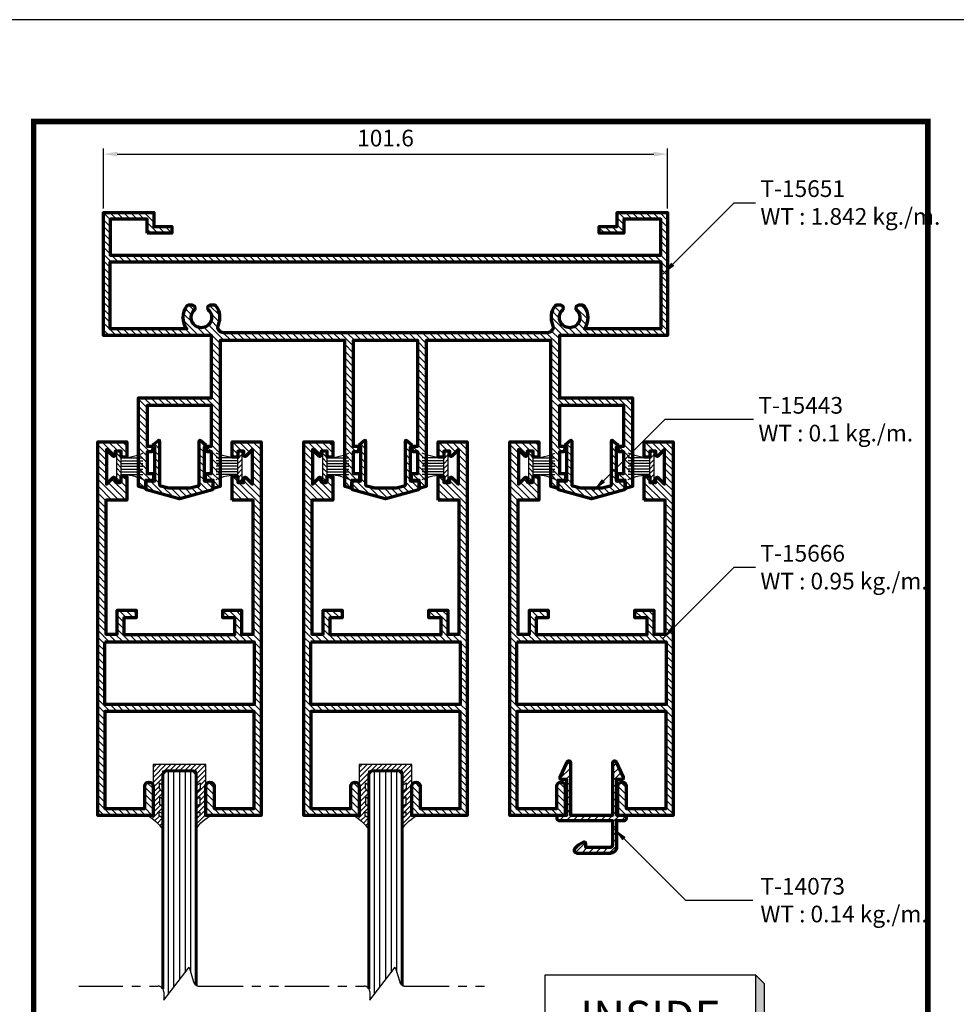
# Model space of a CAD drawing. Units: millimetres. Extents: x -4022 to -2921, y -9 to 782.
# Drawn here: x -3239 to -3070, y 562 to 740 of the extents above; entities that cross this region are included whole.
import ezdxf
from ezdxf.enums import TextEntityAlignment as Align

# ---------------------------------------------------------------- set-up
doc = ezdxf.new("R2010")
doc.units = ezdxf.units.MM
doc.header["$MEASUREMENT"] = 0
doc.linetypes.add('AXES', pattern=[50.79999999999998, 31.75, -6.349999999999998, 6.349999999999998, -6.349999999999998])
doc.linetypes.add('HIDDEN2', pattern=[4.7624999999999975, 3.174999999999999, -1.587499999999999])
for name, color, linetype, lineweight in [('Accessory-Contour', 1, 'Continuous', 25), ('Aluminium-Contour', 2, 'Continuous', 70), ('Glass-Contour', 4, 'Continuous', 60), ('Glass-Elevation', 150, 'Continuous', 25)]:
    doc.layers.add(name, color=color, linetype=linetype, lineweight=lineweight)
for name, color, linetype in [('F-AXES', 1, 'AXES'), ('KYS', 7, 'Continuous'), ('REV_A', 7, 'Continuous'), ('S-T140', 4, 'Continuous'), ('Title Block', 5, 'Continuous'), ('TOS_M1', 7, 'Continuous')]:
    doc.layers.add(name, color=color, linetype=linetype)
doc.styles.add('E100', font='ISOCP.shx')
doc.styles.add('ROMANS', font='romans.shx', dxfattribs={"width": 0.7})
doc.styles.add('TB-Stamp-CSFB$0$Arial', font='arial_0.ttf', dxfattribs={"width": 0.8, "height": 2.5})
doc.dimstyles.new('TRT-1', dxfattribs={"dimtxt": 3, "dimasz": 2.5, "dimexe": 1, "dimexo": 1, "dimgap": 1, "dimtad": 1, "dimdec": 1, "dimzin": 12, "dimdsep": 46, "dimtxsty": 'ROMANS', "dimcen": 0, "dimclrd": 8, "dimclre": 8, "dimclrt": 1, "dimazin": 3, "dimtfac": 1, "dimtdec": 1, "dimtmove": 2, "dimatfit": 3, "dimfxl": 1, "dimarcsym": 0})

# ---------------------------------------------------------------- blocks, each defined once
blk = doc.blocks.new('90214-TB')
at = {"layer": 'Title Block'}
blk.add_lwpolyline([(817, 579.5000000000009), (24, 579.5), (24, 14.5), (817, 14.5)], close=True, dxfattribs=at)
at = {"color": 2, "style": 'TB-Stamp-CSFB$0$Arial', "width": 0.8}
for tag, p in [('DRAWING_TITLE_1', (751.4482009884305, 73.3573038106133)), ('DRAWING_TITLE_2', (751.4482009884305, 67.99206987365142)), ('DRAWING_TITLE_3', (751.5304301673877, 62.58532503611605))]:
    blk.add_attdef(tag, p, '', height=4.000000000000002, dxfattribs=at)
at = {"style": 'TB-Stamp-CSFB$0$Arial', "width": 0.8}
for tag, p in [('DATE?', (759.5245513504269, 28.19108816213702)), ('SCALE?', (782.4944720857948, 27.66131989185851))]:
    blk.add_attdef(tag, p, '', height=2.460629921259926, dxfattribs=at)
blk = doc.blocks.new('A$C66BF1652')
h = blk.add_hatch()
h.set_pattern_fill('ANSI31', color=256, scale=7)
h.set_pattern_definition([(45, (0, 0), (-0.618718433538229, 0.6187184335382291), [])])
edge = h.paths.add_edge_path()
edge.add_line((-53.53445447640649, 232.2254190387923), (-57.78445447640928, 232.2254190387926))
edge.add_line((-57.78445447640928, 232.2254190387926), (-57.78445447640934, 233.2254190387903))
edge.add_line((-57.78445447640934, 233.2254190387903), (-56.73445447640967, 233.2254190387871))
edge.add_line((-56.73445447640967, 233.2254190387871), (-56.73445447640387, 234.3254190387863))
edge.add_line((-56.73445447640387, 234.3254190387863), (-57.45161176393322, 234.3254190387879))
edge.add_arc((-57.45161176393313, 234.5254190387877), 0.1999999999997613, 134.9999999998215, 269.99999999997556, ccw=False)
edge.add_line((-57.59303312016982, 234.6668403950252), (-56.38445447640566, 235.8754190387913))
edge.add_line((-56.38445447640566, 235.8754190387913), (-62.68445447641398, 235.8754190387835))
edge.add_line((-62.68445447641398, 235.8754190387835), (-61.4758758326609, 234.6668403950252))
edge.add_arc((-61.6172971888976, 234.5254190387877), 0.1999999999997484, -89.99999999945447, 45.00000000017849, ccw=False)
edge.add_line((-61.61729718889569, 234.3254190387879), (-62.33445447641293, 234.3254190387802))
edge.add_line((-62.33445447641293, 234.3254190387802), (-62.33445447640855, 233.2254190387882))
edge.add_line((-62.33445447640855, 233.2254190387882), (-61.28445447640502, 233.2254190387989))
edge.add_line((-61.28445447640502, 233.2254190387989), (-61.28445447640496, 232.2254190387825))
edge.add_line((-61.28445447640496, 232.2254190387825), (-64.03445447640468, 232.2254190387873))
edge.add_line((-64.03445447640468, 232.2254190387873), (-64.03445447640621, 237.425419038788))
edge.add_line((-64.03445447640621, 237.425419038788), (3.21554552358748, 237.4254190387787))
edge.add_line((3.21554552358748, 237.4254190387787), (3.215545523595381, 227.4754190387857))
edge.add_line((3.215545523595381, 227.4754190387857), (-2.034454476408655, 227.4754190387857))
edge.add_arc((-2.034454476408655, 228.2254190387857), 0.75, 90, 270, ccw=False)
edge.add_line((-2.034454476408655, 228.9754190387857), (1.965545523590322, 228.9754190387855))
edge.add_line((1.965545523590322, 228.9754190387855), (1.9655455235918, 236.1754190387837))
edge.add_line((1.9655455235918, 236.1754190387837), (-15.48445447641313, 236.1754190387876))
edge.add_line((-15.48445447641313, 236.1754190387876), (-15.48445447641313, 209.2754190387845))
edge.add_line((-15.48445447641313, 209.2754190387845), (1.965545523589981, 209.275419038785))
edge.add_line((1.965545523589981, 209.275419038785), (1.965545523591459, 216.4754190387855))
edge.add_line((1.965545523591459, 216.4754190387855), (-2.034454476408655, 216.4754190387848))
edge.add_arc((-2.034454476408996, 217.2254190387831), 0.7499999999982947, 90.00000000002609, 270.00000000002603, ccw=False)
edge.add_line((-2.034454476409337, 217.9754190387814), (3.215545523595324, 217.975419038786))
edge.add_line((3.215545523595324, 217.975419038786), (3.21554552358748, 208.0254190387911))
edge.add_line((3.21554552358748, 208.0254190387911), (-64.03445447640735, 208.0254190387811))
edge.add_line((-64.03445447640735, 208.0254190387811), (-64.03445447640445, 213.2254190387832))
edge.add_line((-64.03445447640445, 213.2254190387832), (-61.28445447640507, 213.225419038788))
edge.add_line((-61.28445447640507, 213.225419038788), (-61.28445447640496, 212.225419038773))
edge.add_line((-61.28445447640496, 212.225419038773), (-62.33445447640958, 212.225419038783))
edge.add_line((-62.33445447640958, 212.225419038783), (-62.33445447641384, 211.125419038789))
edge.add_line((-62.33445447641384, 211.125419038789), (-61.61729718889569, 211.1254190387826))
edge.add_arc((-61.6172971888976, 210.9254190387829), 0.1999999999997613, -45.000000000178375, 89.99999999945447, ccw=False)
edge.add_line((-61.4758758326609, 210.7839976825453), (-62.68445447641693, 209.5754190387868))
edge.add_line((-62.68445447641693, 209.5754190387868), (-56.3844544764014, 209.5754190387795))
edge.add_line((-56.3844544764014, 209.5754190387795), (-57.59303312016982, 210.7839976825453))
edge.add_arc((-57.45161176393313, 210.9254190387829), 0.1999999999997484, 90.00000000002439, 225.0000000001785, ccw=False)
edge.add_line((-57.45161176393322, 211.1254190387826), (-56.93445447640931, 211.1254190387826))
edge.add_arc((-56.93445447640931, 211.3254190387879), 0.2000000000052751, 270, 359.9999999997394)
edge.add_line((-56.73445447640404, 211.325419038787), (-56.73445447640859, 212.025419038775))
edge.add_arc((-56.9344544764175, 212.0254190387741), 0.200000000008913, 2.605510394938798e-10, 89.99999999921835)
edge.add_line((-56.93445447641477, 212.225419038783), (-57.78445447641246, 212.2254190387787))
edge.add_line((-57.78445447641246, 212.2254190387787), (-57.78445447640797, 213.2254190387853))
edge.add_line((-57.78445447640797, 213.2254190387853), (-53.5344544764385, 213.2254190387785))
edge.add_line((-53.5344544764385, 213.2254190387785), (-53.53445447639132, 209.475419038785))
edge.add_line((-53.53445447639132, 209.475419038785), (-29.43445447641062, 209.475419038785))
edge.add_line((-29.43445447641062, 209.475419038785), (-29.43445447639783, 211.525419038785))
edge.add_line((-29.43445447639783, 211.525419038785), (-33.73445447641808, 211.5254190387818))
edge.add_line((-33.73445447641808, 211.5254190387818), (-33.73445447640859, 214.9254190387851))
edge.add_line((-33.73445447640859, 214.9254190387851), (-32.33445447640582, 214.9254190387778))
edge.add_line((-32.33445447640582, 214.9254190387778), (-32.33445447640793, 212.725419038783))
edge.add_line((-32.33445447640793, 212.725419038783), (-29.33445447640793, 212.725419038783))
edge.add_line((-29.33445447640793, 212.725419038783), (-29.33445447640793, 232.7254190387875))
edge.add_line((-29.33445447640793, 232.7254190387875), (-32.33445447640793, 232.7254190387875))
edge.add_line((-32.33445447640793, 232.7254190387875), (-32.33445447640378, 230.5254190387921))
edge.add_line((-32.33445447640378, 230.5254190387921), (-33.73445447640859, 230.5254190387855))
edge.add_line((-33.73445447640859, 230.5254190387855), (-33.73445447641808, 233.9254190387885))
edge.add_line((-33.73445447641808, 233.9254190387885), (-29.43445447640153, 233.9254190387862))
edge.add_line((-29.43445447640153, 233.9254190387862), (-29.43445447641318, 235.9754190387855))
edge.add_line((-29.43445447641318, 235.9754190387855), (-53.53445447640649, 235.9754190387853))
edge.add_line((-53.53445447640649, 235.9754190387853), (-53.53445447640649, 232.2254190387923))
h.paths.add_polyline_path([(-28.03445447640689, 209.2754190387852), (-28.03445447640689, 236.1754190387855), (-16.73445447641387, 236.1754190387858), (-16.73445447639654, 209.2754190387845)], flags=16)
at = {"layer": 'Aluminium-Contour', "color": 3}
blk.add_lwpolyline([(-53.53445447640649, 232.2254190387923), (-57.78445447640928, 232.2254190387926), (-57.78445447640934, 233.2254190387903), (-56.73445447640967, 233.2254190387871), (-56.73445447640387, 234.3254190387863), (-57.45161176393322, 234.3254190387879, -0.6681786379202863), (-57.59303312016982, 234.6668403950252), (-56.38445447640566, 235.8754190387913), (-62.68445447641398, 235.8754190387835), (-61.4758758326609, 234.6668403950252, -0.6681786379169973), (-61.61729718889569, 234.3254190387879), (-62.33445447641293, 234.3254190387802), (-62.33445447640855, 233.2254190387882), (-61.28445447640502, 233.2254190387989), (-61.28445447640496, 232.2254190387825), (-64.03445447640468, 232.2254190387873), (-64.03445447640621, 237.425419038788), (3.21554552358748, 237.4254190387787), (3.215545523595381, 227.4754190387857), (-2.034454476408655, 227.4754190387857, -0.9999999999999999), (-2.034454476408655, 228.9754190387857), (1.965545523590322, 228.9754190387855), (1.9655455235918, 236.1754190387837), (-15.48445447641313, 236.1754190387876), (-15.48445447641313, 209.2754190387845), (1.965545523589981, 209.275419038785), (1.965545523591459, 216.4754190387855), (-2.034454476408655, 216.4754190387848, -0.9999999999999999), (-2.034454476409337, 217.9754190387814), (3.215545523595324, 217.975419038786), (3.21554552358748, 208.0254190387911), (-64.03445447640735, 208.0254190387811), (-64.03445447640445, 213.2254190387832), (-61.28445447640507, 213.225419038788), (-61.28445447640496, 212.225419038773), (-62.33445447640958, 212.225419038783), (-62.33445447641384, 211.125419038789), (-61.61729718889569, 211.1254190387826, -0.6681786379169973), (-61.4758758326609, 210.7839976825453), (-62.68445447641693, 209.5754190387868), (-56.3844544764014, 209.5754190387795), (-57.59303312016982, 210.7839976825453, -0.668178637920286), (-57.45161176393322, 211.1254190387826), (-56.93445447640931, 211.1254190387826, 0.4142135623717631), (-56.73445447640404, 211.325419038787), (-56.73445447640859, 212.025419038775, 0.4142135623677674), (-56.93445447641477, 212.225419038783), (-57.78445447641246, 212.2254190387787), (-57.78445447640797, 213.2254190387853), (-53.5344544764385, 213.2254190387785), (-53.53445447639132, 209.475419038785), (-29.43445447641062, 209.475419038785), (-29.43445447639783, 211.525419038785), (-33.73445447641808, 211.5254190387818), (-33.73445447640859, 214.9254190387851), (-32.33445447640582, 214.9254190387778), (-32.33445447640793, 212.725419038783), (-29.33445447640793, 212.725419038783), (-29.33445447640793, 232.7254190387875), (-32.33445447640793, 232.7254190387875), (-32.33445447640378, 230.5254190387921), (-33.73445447640859, 230.5254190387855), (-33.73445447641808, 233.9254190387885), (-29.43445447640153, 233.9254190387862), (-29.43445447641318, 235.9754190387855), (-53.53445447640649, 235.9754190387853)], format="xyb", close=True, dxfattribs=at)
blk.add_lwpolyline([(-28.03445447640689, 209.2754190387852), (-28.03445447640689, 236.1754190387855), (-16.73445447641387, 236.1754190387858), (-16.73445447639654, 209.2754190387845)], close=True, dxfattribs=at)
blk = doc.blocks.new('A$C53814109')
h = blk.add_hatch()
h.set_pattern_fill('ANSI31', color=256, scale=7)
h.set_pattern_definition([(45, (-1840.848231803631, 424.2145572451338), (-0.618718433538229, 0.6187184335382291), [])])
edge = h.paths.add_edge_path(flags=16)
edge.add_arc((-29.16753845008976, -2.20000000001347), 0.9999999999906302, 89.99999999998656, 203.7219696191133)
edge.add_arc((-33.15000000001282, -3.950000000819736), 3.349999999944723, -38.53194060203748, 23.72196961897822, ccw=False)
edge.add_arc((-30.76410394134095, -5.849999999998073), 0.2999999999998564, 270.00000000027615, 321.46805939796053, ccw=False)
edge.add_line((-30.7641039413395, -6.149999999997931), (-31.52750192556823, -6.150000000000887))
edge.add_arc((-31.52750192556935, -5.650000000002875), 0.4999999999980123, 133.6637379443138, 270.00000000012784, ccw=False)
edge.add_arc((-33.15000000003793, -3.949999999952697), 1.85000000039026, 313.663737944355, 586.3362620555174)
edge.add_arc((-34.77249807451155, -5.6500000000008), 0.4999999999999756, -89.99999999997237, 46.33626205557789, ccw=False)
edge.add_line((-34.7724980745113, -6.150000000000773), (-35.53589605862953, -6.150000000001455))
edge.add_arc((-35.53589605862957, -5.850000000001483), 0.2999999999999723, 218.5319406025216, 270.00000000000676, ccw=False)
edge.add_arc((-33.14999999999278, -3.95000000081884), 3.349999999920072, 142.2700681873203, 218.5319406025121, ccw=False)
edge.add_line((-35.79952825916257, -1.900000000007822), (-49.59999999998331, -1.900000000006855))
edge.add_line((-49.59999999998331, -1.900000000006855), (-49.59999999997717, -13.95000000000431))
edge.add_line((-49.59999999997717, -13.95000000000431), (49.59999999997535, -13.9500000000042))
edge.add_line((49.59999999997535, -13.9500000000042), (49.59999999998149, -1.900000000006912))
edge.add_line((49.59999999998149, -1.900000000006912), (35.79952825916189, -1.900000000006912))
edge.add_arc((33.1499999999871, -3.950000000815091), 3.349999999922291, -38.53194060264087, 37.729931812588916, ccw=False)
edge.add_arc((35.5358960586213, -5.850000000004258), 0.3000000000001503, 269.99999999987915, 321.46805939732263, ccw=False)
edge.add_line((35.53589605862066, -6.150000000004411), (34.77249807440467, -6.150000000002024))
edge.add_arc((34.77249807440625, -5.650000000002055), 0.4999999999999689, 133.6637379443832, 269.99999999981844, ccw=False)
edge.add_arc((33.14999999993388, -3.949999999952583), 1.8500000003904, 313.663737944436, 586.3362620556455)
edge.add_arc((31.52750192546521, -5.650000000002875), 0.4999999999980125, -89.9999999998933, 46.33626205568618, ccw=False)
edge.add_line((31.52750192546614, -6.150000000000887), (30.76410394134791, -6.150000000001455))
edge.add_arc((30.76410394134799, -5.850000000001425), 0.30000000000003, 218.5319406023606, 269.9999999999851, ccw=False)
edge.add_arc((33.14999999999714, -3.950000000818475), 3.349999999929985, 156.2780303809091, 218.5319406023702, ccw=False)
edge.add_arc((29.16753845008275, -2.200000000018313), 0.999999999994962, 336.2780303813843, 449.9999999997162)
edge.add_line((29.1675384500877, -1.200000000023351), (-29.16753845008952, -1.20000000002284))
h.paths.add_polyline_path([(-42.90000000000441, -19.15000000001055), (-42.90000000000441, -21.64999999999964), (-49.59999999998308, -21.64999999999964), (-49.59999999998922, -15.15000000001055), (49.59999999998377, -15.15000000001049), (49.59999999997763, -21.64999999999964), (42.90000000000441, -21.64999999999964), (42.90000000000441, -19.15000000001055), (38.50000000001023, -19.15000000001061), (38.50000000000864, -20.35000000001128), (41.70000000000277, -20.35000000001122), (41.70000000000755, -22.84999999999252), (50.79999999998381, -22.85000000001207), (50.79999999998381, -0.7000000000062414), (31.2999999999804, -0.7000000000062414), (31.29999999997676, 10.49999999997078), (44.44999999998936, 10.49999999999511), (44.44999999998936, 26.47630446429065), (43.14999999998213, 26.82463841445292), (43.14999999998349, 25.35485552202368), (41.79142135622419, 25.40229813367347), (41.79142135622419, 24.11707779133832), (42.89999999999372, 24.11707779134412), (42.89999999999122, 20.23507198403058), (42.06976198913731, 20.23507198403058), (41.70579175486955, 19.23507198402984), (42.8999999999935, 19.23507198403291), (42.89999999999145, 11.89999999999787), (31.29999999997631, 11.89999999999412), (31.29999999997654, 19.23507198403007), (32.4942082450832, 19.23507198403308), (32.13023801083, 20.23507198403058), (31.29999999996744, 20.23507198403053), (31.29999999997335, 24.11707779133883), (32.40857864373993, 24.11707779134173), (32.40857864373993, 25.40229813367216), (31.0499999999779, 25.35485552201851), (31.04999999998063, 26.8246384144532), (29.74999999997476, 26.47630446429037), (29.74999999998113, 0.1999999999874262), (7.350000000007185, 0.1999999999945885), (7.349999999970578, 26.47630446429622), (6.049999999965621, 26.82463841445161), (6.049999999964257, 25.35485552202374), (4.691421356203819, 25.40229813367347), (4.69142135620632, 24.11707779134127), (5.799999999974943, 24.11707779134122), (5.799999999972897, 20.23507198402802), (4.969761989120798, 20.23507198403115), (4.605791754852817, 19.2350719840357), (5.799999999973807, 19.2350719840295), (5.800000000042246, 0.2000000000000455), (-5.800000000040427, 0.2000000000000455), (-5.800000000047703, 19.23507198403013), (-4.605791754925349, 19.23507198403308), (-4.969761989190147, 20.23507198402643), (-5.800000000043838, 20.23507198402945), (-5.800000000047703, 24.11707779134116), (-4.691421356281126, 24.11707779134122), (-4.691421356278397, 25.40229813366994), (-6.050000000043156, 25.35485552201908), (-6.050000000037244, 26.82463841445332), (-7.350000000040154, 26.47630446429139), (-7.35000000003788, 0.199999999996578), (-29.75000000002592, 0.1999999999908368), (-29.75000000002251, 26.47630446429088), (-31.05000000002519, 26.82463841445298), (-31.05000000002701, 25.35485552202374), (-32.40857864378745, 25.40229813367341), (-32.40857864378472, 24.11707779134122), (-31.30000000001633, 24.11707779134127), (-31.30000000001837, 20.23507198403314), (-32.13023801087456, 20.23507198403013), (-32.49420824513732, 19.23507198403314), (-31.30000000002224, 19.23507198403001), (-31.30000000002224, 11.89999999999424), (-42.90000000003897, 11.89999999999418), (-42.90000000003874, 19.2350719840324), (-41.70579175492139, 19.2350719840324), (-42.06976198918187, 20.23507198403058), (-42.90000000003693, 20.23507198403053), (-42.90000000003874, 24.1170777913436), (-41.79142135627194, 24.11707779134071), (-41.79142135626967, 25.40229813366778), (-43.15000000003397, 25.35485552201942), (-43.15000000002851, 26.82463841444962), (-44.45000000003847, 26.47630446429287), (-44.45000000003461, 10.49999999999454), (-31.30000000002588, 10.49999999999454), (-31.30000000002201, -0.7000000000061846), (-50.80000000001519, -0.7000000000061846), (-50.79999999998313, -22.85000000001202), (-41.70000000000755, -22.84999999999252), (-41.70000000000277, -20.35000000001122), (-38.50000000000864, -20.35000000001128), (-38.50000000001023, -19.15000000001061)])
at = {"layer": 'Aluminium-Contour', "color": 3}
blk.add_lwpolyline([(-42.90000000000441, -19.15000000001055), (-42.90000000000441, -21.64999999999964), (-49.59999999998308, -21.64999999999964), (-49.59999999998922, -15.15000000001055), (49.59999999998377, -15.15000000001049), (49.59999999997763, -21.64999999999964), (42.90000000000441, -21.64999999999964), (42.90000000000441, -19.15000000001055), (38.50000000001023, -19.15000000001061), (38.50000000000864, -20.35000000001128), (41.70000000000277, -20.35000000001122), (41.70000000000755, -22.84999999999252), (50.79999999998381, -22.85000000001207), (50.79999999998381, -0.7000000000062414), (31.2999999999804, -0.7000000000062414), (31.29999999997676, 10.49999999997078), (44.44999999998936, 10.49999999999511), (44.44999999998936, 26.47630446429065), (43.14999999998213, 26.82463841445292), (43.14999999998349, 25.35485552202368), (41.79142135622419, 25.40229813367347), (41.79142135622419, 24.11707779133832), (42.89999999999372, 24.11707779134412), (42.89999999999122, 20.23507198403058), (42.06976198913731, 20.23507198403058), (41.70579175486955, 19.23507198402984), (42.8999999999935, 19.23507198403291), (42.89999999999145, 11.89999999999787), (31.29999999997631, 11.89999999999412), (31.29999999997654, 19.23507198403007), (32.4942082450832, 19.23507198403308), (32.13023801083, 20.23507198403058), (31.29999999996744, 20.23507198403053), (31.29999999997335, 24.11707779133883), (32.40857864373993, 24.11707779134173), (32.40857864373993, 25.40229813367216), (31.0499999999779, 25.35485552201851), (31.04999999998063, 26.8246384144532), (29.74999999997476, 26.47630446429037), (29.74999999998113, 0.1999999999874262), (7.350000000007185, 0.1999999999945885), (7.349999999970578, 26.47630446429622), (6.049999999965621, 26.82463841445161), (6.049999999964257, 25.35485552202374), (4.691421356203819, 25.40229813367347), (4.69142135620632, 24.11707779134127), (5.799999999974943, 24.11707779134122), (5.799999999972897, 20.23507198402802), (4.969761989120798, 20.23507198403115), (4.605791754852817, 19.2350719840357), (5.799999999973807, 19.2350719840295), (5.800000000042246, 0.2000000000000455), (-5.800000000040427, 0.2000000000000455), (-5.800000000047703, 19.23507198403013), (-4.605791754925349, 19.23507198403308), (-4.969761989190147, 20.23507198402643), (-5.800000000043838, 20.23507198402945), (-5.800000000047703, 24.11707779134116), (-4.691421356281126, 24.11707779134122), (-4.691421356278397, 25.40229813366994), (-6.050000000043156, 25.35485552201908), (-6.050000000037244, 26.82463841445332), (-7.350000000040154, 26.47630446429139), (-7.35000000003788, 0.199999999996578), (-29.75000000002592, 0.1999999999908368), (-29.75000000002251, 26.47630446429088), (-31.05000000002519, 26.82463841445298), (-31.05000000002701, 25.35485552202374), (-32.40857864378745, 25.40229813367341), (-32.40857864378472, 24.11707779134122), (-31.30000000001633, 24.11707779134127), (-31.30000000001837, 20.23507198403314), (-32.13023801087456, 20.23507198403013), (-32.49420824513732, 19.23507198403314), (-31.30000000002224, 19.23507198403001), (-31.30000000002224, 11.89999999999424), (-42.90000000003897, 11.89999999999418), (-42.90000000003874, 19.2350719840324), (-41.70579175492139, 19.2350719840324), (-42.06976198918187, 20.23507198403058), (-42.90000000003693, 20.23507198403053), (-42.90000000003874, 24.1170777913436), (-41.79142135627194, 24.11707779134071), (-41.79142135626967, 25.40229813366778), (-43.15000000003397, 25.35485552201942), (-43.15000000002851, 26.82463841444962), (-44.45000000003847, 26.47630446429287), (-44.45000000003461, 10.49999999999454), (-31.30000000002588, 10.49999999999454), (-31.30000000002201, -0.7000000000061846), (-50.80000000001519, -0.7000000000061846), (-50.79999999998313, -22.85000000001202), (-41.70000000000755, -22.84999999999252), (-41.70000000000277, -20.35000000001122), (-38.50000000000864, -20.35000000001128), (-38.50000000001023, -19.15000000001061)], close=True, dxfattribs=at)
blk.add_lwpolyline([(-29.16753845008952, -1.20000000002284, 0.5413859627397901), (-30.08304685237522, -2.602298850777402, -0.2785180103601114), (-30.52942564048385, -6.036885245822191, -0.2284247562088066), (-30.7641039413395, -6.149999999997931), (-31.52750192556823, -6.150000000000887, -0.6766453821012705), (-31.87271428178065, -5.288297872393628, 2.496150882494887), (-34.42728571829821, -5.288297872390785, -0.6766453820995975), (-34.7724980745113, -6.150000000000773), (-35.53589605862953, -6.150000000001455, -0.228424756207893), (-35.77057435948518, -6.036885245827648, -0.3456062232723129), (-35.79952825916257, -1.900000000007822), (-49.59999999998331, -1.900000000006855), (-49.59999999997717, -13.95000000000431), (49.59999999997535, -13.9500000000042), (49.59999999998149, -1.900000000006912), (35.79952825916189, -1.900000000006912, -0.3456062232724989), (35.77057435947654, -6.036885245831172, -0.2284247562076996), (35.53589605862066, -6.150000000004411), (34.77249807440467, -6.150000000002024, -0.6766453820988659), (34.42728571819316, -5.288297872391809, 2.496150882496373), (31.87271428167651, -5.288297872393628, -0.6766453820997788), (31.52750192546614, -6.150000000000887), (30.76410394134791, -6.150000000001455, -0.2284247562085311), (30.52942564049181, -6.036885245826966, -0.2785180103622056), (30.08304685237567, -2.602298850776037, 0.5413859627353067), (29.1675384500877, -1.200000000023351)], format="xyb", close=True, dxfattribs=at)
blk = doc.blocks.new('A$C705B5D30')
h = blk.add_hatch()
h.set_pattern_fill('ANSI31', color=8, scale=5, angle=180, style=0)
h.set_pattern_definition([(225, (1579.303203600924, 474.5033530813961), (0.4419417382415923, -0.4419417382415923), [])])
h.paths.add_polyline_path([(2.650000000023283, 0.1499999999941792), (2.650000000023283, 0.9499999999970896), (-2.650000000023283, 0.9499999999970896), (-2.650000000023283, 0.1499999999941792)])
at = {"layer": 'KYS', "color": 6}
for p, q in [((-1.5, 0.9499999999970896), (-1.5, 4.860000000000582)), ((-1, 0.9499999999970896), (-1, 4.860000000000582)), ((-0.5, 0.9499999999970896), (-0.5, 4.860000000000582)), ((0, 0.9499999999970896), (0, 4.860000000000582)), ((0.5, 0.9499999999970896), (0.5, 4.860000000000582)), ((1, 0.9499999999970896), (1, 4.860000000000582)), ((1.5, 0.9499999999970896), (1.5, 4.860000000000582)), ((2.650000000023283, 0.9499999999970896), (-2.650000000023283, 0.9499999999970896)), ((-2.650000000023283, 0.9499999999970896), (-2.650000000023283, 0.1499999999941792)), ((2.650000000023283, 0.1499999999941792), (-2.650000000023283, 0.1499999999941792)), ((2.650000000023283, 0.9499999999970896), (2.650000000023283, 0.1499999999941792))]:
    blk.add_line(p, q, dxfattribs=at)
for centre, start, end in [((-12.13017270562704, 0.6864893603633391), 1.420329646270096, 23.114974536047), ((12.13017270562704, 0.6864893603633391), 156.885025463953, 178.5796703537299)]:
    blk.add_arc(centre, 10.6310489180152, start, end, dxfattribs=at)
blk = doc.blocks.new('A$C7423797D')
h = blk.add_hatch()
h.set_pattern_fill('ANSI31', color=256, scale=7)
h.set_pattern_definition([(45, (-1659.349868055555, 1108.35306546719), (-0.618718433538229, 0.6187184335382291), [])])
edge = h.paths.add_edge_path()
edge.add_line((5.480428407649242, 2.429808953100746), (4.621901255899274, 1.712703157591022))
edge.add_arc((4.493688616368934, 1.866200776676687), 0.200000000000762, 180.0000000000312, 309.8711452313508, ccw=False)
edge.add_line((4.293688616368172, 1.866200776676578), (4.293688616375448, 9.684192651221565))
edge.add_arc((4.093688616370874, 9.684192651226487), 0.2000000000045743, 359.9999999985898, 434.9999999986763)
edge.add_line((4.145452425397025, 9.877377816487524), (2.702267260134477, 10.26407811603804))
edge.add_line((2.702267260134477, 10.26407811603804), (-1.148638752177931, 10.26407811604531))
edge.add_line((-1.148638752177931, 10.26407811604531), (-2.591823917444117, 9.877377816484113))
edge.add_arc((-2.540060108427287, 9.684192651228818), 0.1999999999966166, 104.99999999917, 180.0000000010356)
edge.add_line((-2.740060108423904, 9.684192651225203), (-2.740060108415264, 1.866200776676578))
edge.add_arc((-2.940060108416147, 1.866200776677021), 0.200000000000883, 230.1288547685536, 359.9999999998732, ccw=False)
edge.add_line((-3.068272747946821, 1.712703157591477), (-3.926799899690877, 2.429808953100746))
edge.add_arc((-3.798587260153096, 2.583306572181316), 0.2000000000016215, 90.0000000004282, 230.1288547660774, ccw=False)
edge.add_line((-3.798587260154591, 2.783306572182937), (-3.714607101517458, 2.783306572179299))
edge.add_line((-3.714607101517458, 2.783306572179299), (-3.714607101530191, 8.850516922569113))
edge.add_arc((-3.914607101530876, 8.850516922569094), 0.2000000000006845, 5.597776239356629e-12, 92.00000000011345)
edge.add_line((-3.921587000871796, 9.050395087973584), (-5.116205845953573, 9.008678078650519))
edge.add_arc((-5.123185745294515, 9.208556244054302), 0.1999999999999794, 179.9999999999985, 272.000000000127, ccw=False)
edge.add_line((-5.323185745294495, 9.208556244054307), (-5.323185745294495, 10.30611625498227))
edge.add_arc((-5.123185745294532, 10.30611625498236), 0.1999999999999629, 105.000000001861, 180.0000000000244, ccw=False)
edge.add_line((-5.174949554321302, 10.49930142023845), (0.725050444955059, 12.08020165559083))
edge.add_arc((0.7768142539891216, 11.88701649032464), 0.2000000000115965, 75.00000000492253, 105.00000000313099, ccw=False)
edge.add_line((0.82857806299603, 12.0802016555981), (6.728578062274437, 10.499301420238))
edge.add_arc((6.67681425324758, 10.30611625498183), 0.2000000000000507, -7.02016222930979e-11, 74.99999999812002, ccw=False)
edge.add_line((6.87681425324763, 10.30611625498159), (6.876814253246039, 9.208556244054307))
edge.add_arc((6.676814253245896, 9.20855624405469), 0.2000000000001432, 267.9999999998563, 359.99999999989006, ccw=False)
edge.add_line((6.669834353904889, 9.008678078650746), (5.475215508822885, 9.050395087972902))
edge.add_arc((5.468235609482091, 8.850516922569193), 0.1999999999998997, 87.99999999991475, 180.0000000000229)
edge.add_line((5.26823560948219, 8.850516922569113), (5.268235609475823, 2.783306572179299))
edge.add_line((5.268235609475823, 2.783306572179299), (5.352215768112956, 2.783306572179299))
edge.add_arc((5.352215768112121, 2.583306572179497), 0.1999999999998026, -50.12885476588838, 89.9999999997608, ccw=False)
at = {"layer": 'Aluminium-Contour', "color": 3}
blk.add_lwpolyline([(5.480428407649242, 2.429808953100746), (4.621901255899274, 1.712703157591022, -0.6362801208860702), (4.293688616368172, 1.866200776676578), (4.293688616375448, 9.684192651221565, 0.3394542588637966), (4.145452425397025, 9.877377816487524), (2.702267260134477, 10.26407811603804), (-1.148638752177931, 10.26407811604531), (-2.591823917444117, 9.877377816484113, 0.3394542588724541), (-2.740060108423904, 9.684192651225203), (-2.740060108415264, 1.866200776676578, -0.6362801208860699), (-3.068272747946821, 1.712703157591477), (-3.926799899690877, 2.429808953100746, -0.701045761793684), (-3.798587260154591, 2.783306572182937), (-3.714607101517458, 2.783306572179299), (-3.714607101530191, 8.850516922569113, 0.4244748162101614), (-3.921587000871796, 9.050395087973584), (-5.116205845953573, 9.008678078650519, -0.4244748162102663), (-5.323185745294495, 9.208556244054307), (-5.323185745294495, 10.30611625498227, -0.3394542588544382), (-5.174949554321302, 10.49930142023845), (0.725050444955059, 12.08020165559083, -0.1316524975794439), (0.82857806299603, 12.0802016555981), (6.728578062274437, 10.499301420238, -0.3394542588545689), (6.87681425324763, 10.30611625498159), (6.876814253246039, 9.208556244054307, -0.4244748162097786), (6.669834353904889, 9.008678078650746), (5.475215508822885, 9.050395087972902, 0.4244748162101614), (5.26823560948219, 8.850516922569113), (5.268235609475823, 2.783306572179299), (5.352215768112956, 2.783306572179299, -0.701045761793684)], format="xyb", close=True, dxfattribs=at)
blk = doc.blocks.new('*U4')
at = {"color": 2}
for p, q in [((-8.799688445448687, -3.509999999999998), (-8.09768844544869, -4.211999999999996)), ((-8.09768844544869, -4.211999999999996), (9.501688445448686, -4.211999999999996))]:
    blk.add_line(p, q, dxfattribs=at)
blk.add_lwpolyline([(8.799688445448687, 3.509999999999998), (8.799688445448687, -3.509999999999998), (-8.799688445448687, -3.509999999999998), (-8.799688445448687, 3.509999999999998), (8.799688445448687, 3.509999999999998), (9.501688445448686, 2.808), (9.501688445448686, -4.211999999999996), (8.799688445448687, -3.509999999999998)], dxfattribs=at)
for points in [[(8.799688445448687, 3.509999999999998), (9.501688445448686, 2.808), (8.799688445448687, -3.509999999999998), (9.501688445448686, -4.211999999999996)], [(-8.799688445448687, -3.509999999999998), (8.799688445448687, -3.509999999999998), (-8.09768844544869, -4.211999999999996), (9.501688445448686, -4.211999999999996)]]:
    blk.add_solid(points, dxfattribs=at)
at = {"color": 4, "style": 'E100'}
blk.add_attdef('HOLD', text='', height=2.7, dxfattribs=at).set_placement((0, 0), align=Align.MIDDLE_CENTER)
blk = doc.blocks.new('A$C7A273E4A')
h = blk.add_hatch()
h.set_pattern_fill('ANSI31', color=256, scale=7)
h.set_pattern_definition([(45, (167.5684150018453, -1315.987518126126), (-0.618718433538229, 0.6187184335382291), [])])
edge = h.paths.add_edge_path()
edge.add_line((1.593385220442087, -3.40013748652882), (1.720799272603017, -3.40013748652882))
edge.add_arc((1.720799272603013, -3.10013748652878), 0.3000000000000398, 270.0000000000007, 334.9999999999978)
edge.add_line((1.99269160871404, -3.226922965051017), (3.269962167200447, -0.4878074130133427))
edge.add_arc((3.043385220440237, -0.3821528475798548), 0.2500000000002364, 335.0000000004518, 449.9999999998261)
edge.add_line((3.043385220440996, -0.1321528475796185), (2.093385220442997, -0.1321528475796185))
edge.add_line((2.093385220442997, -0.1321528475796185), (2.093385220441178, 6.367847152421291))
edge.add_line((2.093385220441178, 6.367847152421291), (3.493385220441724, 6.367847152420381))
edge.add_arc((3.493385220440814, 6.667847152421473), 0.3000000000010914, 270.0000000001737, 359.9999999998263)
edge.add_line((3.793385220441905, 6.667847152420563), (3.793385220441905, 6.967847152419154))
edge.add_arc((3.493385220440359, 6.967847152418699), 0.3000000000015461, 8.685034650138282e-11, 89.99999999973946)
edge.add_line((3.493385220441724, 7.267847152420245), (-6.206614779558322, 7.267847152421155))
edge.add_line((-6.206614779558322, 7.267847152421155), (-6.206614779559231, 11.66784715242056))
edge.add_arc((-5.706614779559231, 11.66784715242056), 0.5, 90, 180, ccw=False)
edge.add_line((-5.706614779559231, 12.16784715242056), (-1.401445732327829, 12.16784715242056))
edge.add_line((-1.401445732327829, 12.16784715242056), (-1.401445732328284, 11.48514062005052))
edge.add_arc((-1.101445732320941, 11.48514062004559), 0.3000000000073433, 179.9999999990586, 295.0603884072423)
edge.add_arc((-3.092240026046214, 15.74269133377652), 4.999999999998818, 295.0603884081306, 316.8980434554757)
edge.add_arc((0.193385220440552, 12.66784715241711), 0.4999999999998158, 316.8980434554716, 449.9999999999908)
edge.add_line((0.1933852204406321, 13.16784715241693), (-5.806614779559368, 13.16784715242056))
edge.add_arc((-5.806614779561187, 11.96784715242256), 1.199999999997999, 89.99999999991316, 180.0000000000869)
edge.add_line((-7.006614779559186, 11.96784715242075), (-7.006614779559186, 7.267847152420245))
edge.add_line((-7.006614779559186, 7.267847152420245), (-8.406614779558822, 7.267847152420245))
edge.add_arc((-8.406614779557913, 6.967847152419154), 0.3000000000010914, 90.0000000001737, 179.9999999998263)
edge.add_line((-8.706614779559004, 6.967847152420063), (-8.706614779559004, 6.667847152420563))
edge.add_arc((-8.406614779558367, 6.667847152421018), 0.3000000000006366, 180.0000000000869, 269.9999999997394)
edge.add_line((-8.406614779559732, 6.367847152420381), (-7.006614779559186, 6.367847152419472))
edge.add_line((-7.006614779559186, 6.367847152419472), (-7.006614779558276, -0.1321528475796185))
edge.add_line((-7.006614779558276, -0.1321528475796185), (-7.956614779559004, -0.1321528475796185))
edge.add_arc((-7.9566147795584, -0.3821528475801134), 0.2500000000004949, 90.0000000001384, 204.9999999995126)
edge.add_line((-8.18319172631891, -0.4878074130135701), (-6.905921167831821, -3.226922965051244))
edge.add_arc((-6.634028831720943, -3.100137486528847), 0.2999999999999734, 205.0000000000419, 270.0000000000276)
edge.add_line((-6.634028831720798, -3.40013748652882), (-6.506614779560095, -3.40013748652882))
edge.add_arc((-6.506614779560127, -3.100137486528834), 0.2999999999999861, 270.0000000000059, 359.999999999994)
edge.add_line((-6.206614779560141, -3.100137486528865), (-6.206614779558095, 6.367847152420381))
edge.add_line((-6.206614779558095, 6.367847152420381), (1.293385220440996, 6.367847152420381))
edge.add_line((1.293385220440996, 6.367847152420381), (1.293385220442133, -3.100137486528865))
edge.add_arc((1.593385220442105, -3.100137486528848), 0.2999999999999721, 180.0000000000033, 269.9999999999966)
edge.add_line((1.593385220442087, -3.40013748652882), (1.757092246522689, -3.40013748652882))
at = {"layer": 'Aluminium-Contour', "color": 3}
blk.add_lwpolyline([(1.593385220442087, -3.40013748652882), (1.720799272603017, -3.40013748652882, 0.2914734195860743), (1.99269160871404, -3.226922965051017), (3.269962167200447, -0.4878074130133427, 0.5486187866231154), (3.043385220440996, -0.1321528475796185), (2.093385220442997, -0.1321528475796185), (2.093385220441178, 6.367847152421291), (3.493385220441724, 6.367847152420381, 0.4142135623713191), (3.793385220441905, 6.667847152420563), (3.793385220441905, 6.967847152419154, 0.4142135623713191), (3.493385220441724, 7.267847152420245), (-6.206614779558322, 7.267847152421155), (-6.206614779559231, 11.66784715242056, -0.414213562373095), (-5.706614779559231, 12.16784715242056), (-1.401445732327829, 12.16784715242056), (-1.401445732328284, 11.48514062005052, 0.5489616374782891), (-0.9743737561268517, 11.21338206384075, 0.09557416570215695), (0.5584546922723348, 12.32619779893275, 0.6562650107299849), (0.1933852204406321, 13.16784715241693), (-5.806614779559368, 13.16784715242056, 0.4142135623739829), (-7.006614779559186, 11.96784715242075), (-7.006614779559186, 7.267847152420245), (-8.406614779558822, 7.267847152420245, 0.4142135623713192), (-8.706614779559004, 6.967847152420063), (-8.706614779559004, 6.667847152420563, 0.4142135623713193), (-8.406614779559732, 6.367847152420381), (-7.006614779559186, 6.367847152419472), (-7.006614779558276, -0.1321528475796185), (-7.956614779559004, -0.1321528475796185, 0.548618786623115), (-8.18319172631891, -0.4878074130135701), (-6.905921167831821, -3.226922965051244, 0.2914734195860197), (-6.634028831720798, -3.40013748652882), (-6.506614779560095, -3.40013748652882, 0.4142135623730338), (-6.206614779560141, -3.100137486528865), (-6.206614779558095, 6.367847152420381), (1.293385220440996, 6.367847152420381), (1.293385220442133, -3.100137486528865, 0.414213562373061), (1.593385220442087, -3.40013748652882), (1.757092246522689, -3.40013748652882)], format="xyb", dxfattribs=at)
blk = doc.blocks.new('*D1013')
at = {"color": 8, "lineweight": -2, "transparency": 16777216}
for p, q in [((-3223.588160244838, 705.6078382811181), (-3223.588160244838, 716.4219963294792)), ((-3121.98816024487, 705.6078382810981), (-3121.98816024487, 716.4219963294792)), ((-3221.088160244838, 715.4219963294792), (-3124.48816024487, 715.4219963294792))]:
    blk.add_line(p, q, dxfattribs=at)
at = {"color": 8, "transparency": 16777216}
for points in [[(-3221.088160244838, 715.8386629961458), (-3221.088160244838, 715.0053296628125), (-3223.588160244838, 715.4219963294792)], [(-3124.48816024487, 715.8386629961458), (-3124.48816024487, 715.0053296628125), (-3121.98816024487, 715.4219963294792)]]:
    blk.add_solid(points, dxfattribs=at)
at = {"layer": 'DEFPOINTS', "color": 0, "transparency": 16777216}
for p in [(-3121.98816024487, 715.4219963294792), (-3223.588160244838, 704.6078382811181), (-3121.98816024487, 704.6078382810981)]:
    blk.add_point(p, dxfattribs=at)
at = {"color": 1, "transparency": 16777216, "insert": (-3172.788160244854, 717.9219963294792), "char_height": 3, "attachment_point": 5, "style": 'ROMANS'}
blk.add_mtext('101.6', dxfattribs=at)

msp = doc.modelspace()

# ---------------------------------------------------------------- hatches: boundary and pattern name
at = {"layer": 'TOS_M1'}
h = msp.add_hatch(dxfattribs=at)
h.set_pattern_fill('ANSI31', color=8, scale=0.2, angle=-1.272221872585407e-14)
h.set_pattern_definition([(44.99999999999999, (-1176.942043780875, 4758.428238902452), (-0.4490128060534576, 0.4490128060534578), [])])
edge = h.paths.add_edge_path()
edge.add_line((-3206.888339941297, 604.3691624885391), (-3206.888339941297, 601.7543135460378))
edge.add_line((-3206.888339941297, 601.7543135460378), (-3206.169975902079, 602.2226145973623))
edge.add_line((-3206.169975902079, 602.2226145973623), (-3206.169975902079, 601.1736200033324))
edge.add_line((-3206.169975902079, 601.1736200033324), (-3206.888339941297, 600.4805339692471))
edge.add_line((-3206.888339941297, 600.4805339692471), (-3206.888339941297, 599.2629516342636))
edge.add_line((-3206.888339941297, 599.2629516342636), (-3206.207456797751, 599.712521599808))
edge.add_line((-3206.207456797751, 599.712521599808), (-3206.207456797751, 598.3076164536037))
edge.add_line((-3206.207456797751, 598.3076164536037), (-3206.888339941297, 597.9142437298783))
edge.add_line((-3206.888339941297, 597.9142437298783), (-3206.888339941297, 596.6217330673085))
edge.add_line((-3206.888339941297, 596.6217330673085), (-3206.226195680096, 596.9776416272439))
edge.add_line((-3206.226195680096, 596.9776416272439), (-3206.226195680096, 596.2658245073776))
edge.add_line((-3206.226195680096, 596.2658245073776), (-3206.888339941296, 595.8493535365046))
edge.add_line((-3206.888339941296, 595.8493535365046), (-3206.888339941296, 593.829676950621))
edge.add_arc((-3201.655077561005, 590.8254945472609), 6.034247844895901, 113.2631284065815, 150.1417896123616, ccw=False)
edge.add_line((-3204.038330130598, 596.3691624885391), (-3205.138339941298, 596.3691624885391))
edge.add_line((-3205.138339941298, 596.3691624885391), (-3205.138339941297, 605.5118184881726))
edge.add_line((-3205.138339941297, 605.5118184881726), (-3214.638339941295, 605.5118184881726))
edge.add_line((-3214.638339941295, 605.5118184881726), (-3214.638339941299, 596.3691624885391))
edge.add_line((-3214.638339941299, 596.3691624885391), (-3215.638349752, 596.3691624885391))
edge.add_arc((-3220.169351655785, 588.7038028023967), 8.904365073942023, 35.14576596311588, 59.41262323980959, ccw=False)
edge.add_line((-3212.888339941301, 593.8296769506355), (-3212.888339941292, 595.8493535365046))
edge.add_line((-3212.888339941292, 595.8493535365046), (-3213.550484202493, 596.2658245073776))
edge.add_line((-3213.550484202493, 596.2658245073776), (-3213.550484202493, 596.9776416272439))
edge.add_line((-3213.550484202493, 596.9776416272439), (-3212.888339941297, 596.6217330673085))
edge.add_line((-3212.888339941297, 596.6217330673085), (-3212.888339941297, 597.9142437298783))
edge.add_line((-3212.888339941297, 597.9142437298783), (-3213.44482813286, 598.3076164536037))
edge.add_line((-3213.44482813286, 598.3076164536037), (-3213.44482813286, 599.712521599808))
edge.add_line((-3213.44482813286, 599.712521599808), (-3212.888339941297, 599.2629516342636))
edge.add_line((-3212.888339941297, 599.2629516342636), (-3212.888339941297, 600.4805339692471))
edge.add_line((-3212.888339941297, 600.4805339692471), (-3213.482309028532, 601.1736200033324))
edge.add_line((-3213.482309028532, 601.1736200033324), (-3213.482309028532, 602.2226145973623))
edge.add_line((-3213.482309028532, 602.2226145973623), (-3212.888339941297, 601.7543135460378))
edge.add_line((-3212.888339941297, 601.7543135460378), (-3212.888339941297, 604.3691624885391))
edge.add_line((-3212.888339941297, 604.3691624885391), (-3206.888339941297, 604.3691624885391))
h = msp.add_hatch(dxfattribs=at)
h.set_pattern_fill('ANSI31', color=8, scale=0.2, angle=-1.272221872585407e-14)
h.set_pattern_definition([(44.99999999999999, (-1139.842043780845, 4758.428238902452), (-0.4490128060534576, 0.4490128060534578), [])])
edge = h.paths.add_edge_path()
edge.add_line((-3169.788339941269, 604.3691624885391), (-3169.788339941269, 601.7543135460378))
edge.add_line((-3169.788339941269, 601.7543135460378), (-3169.069975902051, 602.2226145973623))
edge.add_line((-3169.069975902051, 602.2226145973623), (-3169.069975902051, 601.1736200033324))
edge.add_line((-3169.069975902051, 601.1736200033324), (-3169.788339941269, 600.4805339692471))
edge.add_line((-3169.788339941269, 600.4805339692471), (-3169.788339941269, 599.2629516342636))
edge.add_line((-3169.788339941269, 599.2629516342636), (-3169.107456797722, 599.712521599808))
edge.add_line((-3169.107456797722, 599.712521599808), (-3169.107456797722, 598.3076164536037))
edge.add_line((-3169.107456797722, 598.3076164536037), (-3169.788339941269, 597.9142437298783))
edge.add_line((-3169.788339941269, 597.9142437298783), (-3169.788339941269, 596.6217330673085))
edge.add_line((-3169.788339941269, 596.6217330673085), (-3169.126195680067, 596.9776416272439))
edge.add_line((-3169.126195680067, 596.9776416272439), (-3169.126195680067, 596.2658245073776))
edge.add_line((-3169.126195680067, 596.2658245073776), (-3169.788339941268, 595.8493535365046))
edge.add_line((-3169.788339941268, 595.8493535365046), (-3169.788339941268, 593.829676950621))
edge.add_arc((-3164.555077560976, 590.8254945472609), 6.034247844895901, 113.2631284065815, 150.1417896123616, ccw=False)
edge.add_line((-3166.93833013057, 596.3691624885391), (-3168.038339941269, 596.3691624885391))
edge.add_line((-3168.038339941269, 596.3691624885391), (-3168.038339941269, 605.5118184881726))
edge.add_line((-3168.038339941269, 605.5118184881726), (-3177.538339941267, 605.5118184881726))
edge.add_line((-3177.538339941267, 605.5118184881726), (-3177.53833994127, 596.3691624885391))
edge.add_line((-3177.53833994127, 596.3691624885391), (-3178.538349751972, 596.3691624885391))
edge.add_arc((-3183.069351655756, 588.7038028023967), 8.904365073942023, 35.14576596311588, 59.41262323980959, ccw=False)
edge.add_line((-3175.788339941272, 593.8296769506355), (-3175.788339941263, 595.8493535365046))
edge.add_line((-3175.788339941263, 595.8493535365046), (-3176.450484202464, 596.2658245073776))
edge.add_line((-3176.450484202464, 596.2658245073776), (-3176.450484202464, 596.9776416272439))
edge.add_line((-3176.450484202464, 596.9776416272439), (-3175.788339941269, 596.6217330673085))
edge.add_line((-3175.788339941269, 596.6217330673085), (-3175.788339941269, 597.9142437298783))
edge.add_line((-3175.788339941269, 597.9142437298783), (-3176.344828132832, 598.3076164536037))
edge.add_line((-3176.344828132832, 598.3076164536037), (-3176.344828132832, 599.712521599808))
edge.add_line((-3176.344828132832, 599.712521599808), (-3175.788339941269, 599.2629516342636))
edge.add_line((-3175.788339941269, 599.2629516342636), (-3175.788339941269, 600.4805339692471))
edge.add_line((-3175.788339941269, 600.4805339692471), (-3176.382309028503, 601.1736200033324))
edge.add_line((-3176.382309028503, 601.1736200033324), (-3176.382309028503, 602.2226145973623))
edge.add_line((-3176.382309028503, 602.2226145973623), (-3175.788339941269, 601.7543135460378))
edge.add_line((-3175.788339941269, 601.7543135460378), (-3175.788339941269, 604.3691624885391))
edge.add_line((-3175.788339941269, 604.3691624885391), (-3169.788339941269, 604.3691624885391))

# ---------------------------------------------------------------- linework, layer by layer
at = {"linetype": 'HIDDEN2', "ltscale": 3, "const_width": 1}
msp.add_lwpolyline([(-3075.137044309253, 721.2896661564873), (-3236.13820319371, 721.2896661564873), (-3236.13820319371, 373.28633398289), (-3075.137044309253, 373.28633398289)], close=True, dxfattribs=at)
at = {"layer": 'Accessory-Contour'}
for points in [[(-3206.888339941297, 604.3691624885391), (-3206.888339941297, 601.7543135460378), (-3206.169975902079, 602.2226145973623), (-3206.169975902079, 601.1736200033324), (-3206.888339941297, 600.4805339692471), (-3206.888339941297, 599.2629516342636), (-3206.207456797751, 599.712521599808), (-3206.207456797751, 598.3076164536037), (-3206.888339941297, 597.9142437298783), (-3206.888339941297, 596.6217330673085), (-3206.226195680096, 596.9776416272439), (-3206.226195680096, 596.2658245073776), (-3206.888339941296, 595.8493535365046), (-3206.888339941296, 593.829676950621, -0.1623169056231008), (-3204.038330130598, 596.3691624885391), (-3205.138339941298, 596.3691624885391), (-3205.138339941297, 605.5118184881726), (-3214.638339941295, 605.5118184881726), (-3214.638339941299, 596.3691624885391), (-3215.638349752, 596.3691624885391, -0.1062816272566193), (-3212.888339941301, 593.8296769506355), (-3212.888339941292, 595.8493535365046), (-3213.550484202493, 596.2658245073776), (-3213.550484202493, 596.9776416272439), (-3212.888339941297, 596.6217330673085), (-3212.888339941297, 597.9142437298783), (-3213.44482813286, 598.3076164536037), (-3213.44482813286, 599.712521599808), (-3212.888339941297, 599.2629516342636), (-3212.888339941297, 600.4805339692471), (-3213.482309028532, 601.1736200033324), (-3213.482309028532, 602.2226145973623), (-3212.888339941297, 601.7543135460378), (-3212.888339941297, 604.3691624885391)], [(-3169.788339941269, 604.3691624885391), (-3169.788339941269, 601.7543135460378), (-3169.069975902051, 602.2226145973623), (-3169.069975902051, 601.1736200033324), (-3169.788339941269, 600.4805339692471), (-3169.788339941269, 599.2629516342636), (-3169.107456797722, 599.712521599808), (-3169.107456797722, 598.3076164536037), (-3169.788339941269, 597.9142437298783), (-3169.788339941269, 596.6217330673085), (-3169.126195680067, 596.9776416272439), (-3169.126195680067, 596.2658245073776), (-3169.788339941268, 595.8493535365046), (-3169.788339941268, 593.829676950621, -0.1623169056231008), (-3166.93833013057, 596.3691624885391), (-3168.038339941269, 596.3691624885391), (-3168.038339941269, 605.5118184881726), (-3177.538339941267, 605.5118184881726), (-3177.53833994127, 596.3691624885391), (-3178.538349751972, 596.3691624885391, -0.1062816272566193), (-3175.788339941272, 593.8296769506355), (-3175.788339941263, 595.8493535365046), (-3176.450484202464, 596.2658245073776), (-3176.450484202464, 596.9776416272439), (-3175.788339941269, 596.6217330673085), (-3175.788339941269, 597.9142437298783), (-3176.344828132832, 598.3076164536037), (-3176.344828132832, 599.712521599808), (-3175.788339941269, 599.2629516342636), (-3175.788339941269, 600.4805339692471), (-3176.382309028503, 601.1736200033324), (-3176.382309028503, 602.2226145973623), (-3175.788339941269, 601.7543135460378), (-3175.788339941269, 604.3691624885391)]]:
    msp.add_lwpolyline(points, format="xyb", close=True, dxfattribs=at)
at = {"layer": 'F-AXES', "ltscale": 0.25}
for points in [[(-3227.992375503647, 565.6137980306216), (-3213.728570799119, 565.6137980306307, -0.414213562373095), (-3212.728570799119, 564.6137980306307), (-3212.728570799119, 563.1137980306307), (-3208.155299329258, 569.0272944184039), (-3207.331023078784, 566.3891756715534, 0.3493102526741151), (-3206.356577187108, 565.6137980306307), (-3192.048151581171, 565.6137980306225)], [(-3190.892375503618, 565.6137980306216), (-3176.62857079909, 565.6137980306307, -0.414213562373095), (-3175.62857079909, 564.6137980306307), (-3175.62857079909, 563.1137980306307), (-3171.055299329229, 569.0272944184039), (-3170.231023078755, 566.3891756715534, 0.3493102526741151), (-3169.25657718708, 565.6137980306307), (-3154.948151581142, 565.6137980306225)]]:
    msp.add_lwpolyline(points, format="xyb", dxfattribs=at)
at = {"layer": 'Glass-Contour'}
for points in [[(-3212.888339941297, 565.156026861996), (-3212.888339941297, 603.8691624870476), (-3212.388339939806, 604.3691624885391), (-3207.388339939806, 604.3691624885391), (-3206.888339941297, 603.8691624900307), (-3206.888339941297, 565.7669046647006)], [(-3175.788339941269, 565.156026861996), (-3175.788339941269, 603.8691624870476), (-3175.288339939777, 604.3691624885391), (-3170.288339939777, 604.3691624885391), (-3169.788339941269, 603.8691624900307), (-3169.788339941269, 565.7669046647006)]]:
    msp.add_lwpolyline(points, dxfattribs=at)
at = {"layer": 'Glass-Elevation'}
for p, q in [((-3211.888339941297, 564.2002636330712), (-3211.888339941297, 604.3691624885391)), ((-3210.888339941297, 565.4933196929935), (-3210.888339941297, 604.3691624885391)), ((-3209.888339941297, 604.3691624885391), (-3209.888339941297, 566.786375752916)), ((-3208.888339941297, 604.3691624885391), (-3208.888339941297, 568.0794318128383)), ((-3207.888339941297, 604.3691624885391), (-3207.888339941297, 568.1728835754086)), ((-3174.788339941269, 564.2002636330712), (-3174.788339941269, 604.3691624885391)), ((-3173.788339941269, 565.4933196929935), (-3173.788339941269, 604.3691624885391)), ((-3172.788339941269, 604.3691624885391), (-3172.788339941269, 566.786375752916)), ((-3171.788339941269, 604.3691624885391), (-3171.788339941269, 568.0794318128383)), ((-3170.788339941269, 604.3691624885391), (-3170.788339941269, 568.1728835754086))]:
    msp.add_line(p, q, dxfattribs=at)

# ---------------------------------------------------------------- block references
at = {"xscale": -1, "rotation": 180}
for name, p in [('A$C53814109', (-3172.788160244854, 682.0578382811043)), ('A$C7423797D', (-3210.664974498914, 665.5221008333149)), ('A$C7423797D', (-3173.564974498886, 665.5221008333149)), ('A$C7423797D', (-3136.464974498903, 665.5221008333149))]:
    msp.add_blockref(name, p, dxfattribs=at)
for name, p, rotation in [('A$C66BF1652', (-3432.613579283741, 599.58470801212), 270), ('A$C66BF1652', (-3395.513579283712, 599.58470801212), 270), ('A$C66BF1652', (-3358.41357928373, 599.58470801212), 270), ('A$C7A273E4A', (-3138.117954263513, 602.7370096409525), 180)]:
    msp.add_blockref(name, p, dxfattribs=dict(rotation=rotation))
at = {"ltscale": 0.5, "rotation": 270}
for p in [(-3221.338339941318, 659.219162488535), (-3184.238339941289, 659.219162488535), (-3147.138339941307, 659.219162488535)]:
    msp.add_blockref('A$C705B5D30', p, dxfattribs=at)
at = {"ltscale": 0.5, "xscale": -1, "rotation": 90}
for p in [(-3198.438339941317, 659.219162488534), (-3161.338339941289, 659.219162488534), (-3124.238339941307, 659.219162488534)]:
    msp.add_blockref('A$C705B5D30', p, dxfattribs=at)
at = {"layer": 'REV_A', "color": 0, "xscale": 1.25, "yscale": 1.25, "zscale": 1.25}
msp.add_blockref('90214-TB', (-3997.24756842836, 15.25151621477104), dxfattribs=at)
at = {"layer": 'S-T140'}
ref = msp.add_blockref('*U4', (-3125.097979776289, 560.0678381556713), dxfattribs=dict(at, xscale=2.153650693386935, yscale=2.153650693386935, zscale=2.153650693386935))
ref.add_attrib('HOLD', 'INSIDE', dxfattribs={"layer": '0', "height": 5.814856872144724, "style": 'E100'}).set_placement((-3125.097979776289, 560.0678381556713), align=Align.MIDDLE_CENTER)

# ---------------------------------------------------------------- texts
at = {"color": 1, "ltscale": 0.5, "char_height": 3, "width": 36.86077536191806, "style": 'ROMANS'}
for s, insert, attachment_point in [('{\\fTH SarabunPSK|b0|i0|c0|p34;T-15651\\PWT : 1.842 kg./m.}', (-3105.282469732634, 702.7050686552923), 7), ('{\\fTH SarabunPSK|b0|i0|c0|p34;T-15443\\PWT : 0.1 kg./m.}', (-3105.638536020537, 671.6903112768732), 1), ('{\\fTH SarabunPSK|b0|i0|c0|p34;T-15666\\PWT : 0.95 kg./m.}', (-3105.282469732634, 645.0485570194489), 1), ('{\\fTH SarabunPSK|b0|i0|c0|p34;T-14073\\PWT : 0.14 kg./m.}', (-3105.282469732634, 577.1045673239589), 7)]:
    msp.add_mtext(s, dxfattribs=dict(at, insert=insert, attachment_point=attachment_point))

# ---------------------------------------------------------------- dimensions: what is measured, and where the dimension line sits
dim = msp.add_linear_dim(base=(-3121.98816024487, 715.4219963294792), p1=(-3223.588160244838, 704.6078382811181), p2=(-3121.98816024487, 704.6078382810981), dimstyle='TRT-1')
dim.commit()
dim.dimension.update_dxf_attribs({"geometry": '*D1013', "text_midpoint": (-3172.788160244854, 717.9219963294792)})

# ---------------------------------------------------------------- leaders
for points in [[(-3122.830253904882, 693.8328382811135), (-3109.982750428266, 706.6788966386396), (-3106.174219083983, 706.6788966386396)], [(-3135.291736435342, 654.8704249359998), (-3122.444232958725, 667.7164832935259), (-3106.530285371886, 667.7164832935259)], [(-3122.830253904882, 628.2286706785756), (-3109.982750428266, 641.0747290361016), (-3106.174219083983, 641.0747290361016)], [(-3131.613161647969, 593.9244536648323), (-3118.765658171353, 581.0783953073062), (-3106.656099344549, 581.0783953073062)]]:
    msp.add_leader(points, dimstyle='TRT-1', override={"dimgap": 1, "dimtad": 0})

doc.saveas('drawing.dxf')
